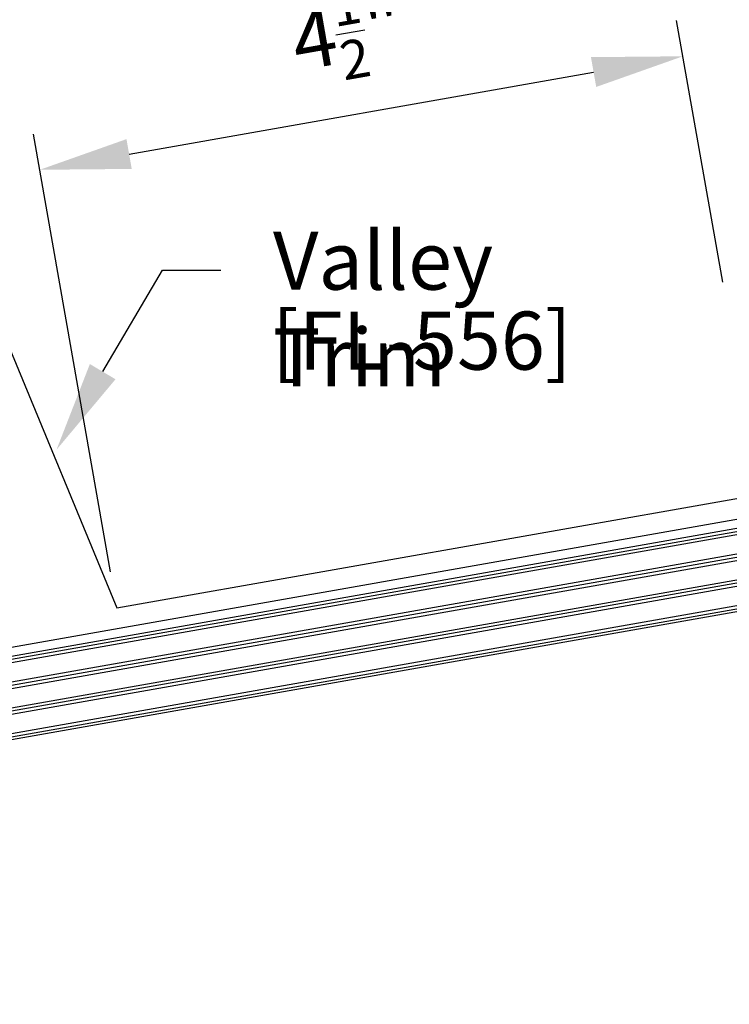
# Model space of a CAD drawing. Units: inches. Extents: x -16 to 16, y -19.5 to 20.2.
# Drawn here: x 0.2 to 5, y 0 to 6.8 of the extents above; entities that cross this region are included whole.
import ezdxf
from ezdxf import colors
from ezdxf.entities.mleader import LeaderData, LeaderLine
from ezdxf.math import Vec2, Vec3

# ---------------------------------------------------------------- set-up
doc = ezdxf.new("R2010")
doc.units = ezdxf.units.IN
doc.header["$MEASUREMENT"] = 0
for name, color, linetype in [('NCI_Dimensions', 3, 'CONTINUOUS'), ('NCI_Flash', 120, 'CONTINUOUS'), ('NCI_NotByNCI', 8, 'CONTINUOUS'), ('NCI_Text', 3, 'CONTINUOUS')]:
    doc.layers.add(name, color=color, linetype=linetype)
doc.styles.add('NCI_Detail', font='simplex.shx', dxfattribs={"width": 0.85, "height": 0.1})
doc.styles.add('NCI_DetailNA', font='simplex.shx', dxfattribs={"width": 0.85})

msp = doc.modelspace()

# ---------------------------------------------------------------- hatches: boundary and pattern name
at = {"layer": 'NCI_NotByNCI'}
h = msp.add_hatch(dxfattribs=at)
h.set_pattern_fill('PLAST', color=256, scale=0.7, angle=-10)
h.set_pattern_definition([(350, (-4.69316, 6.19376), (0.0303884, 0.1723414), []), (350, (-4.68936, 6.2153), (0.0303884, 0.1723414), []), (350, (-4.68556, 6.23685), (0.0303884, 0.1723414), [])])
h.paths.add_polyline_path([(-11.47651, 11.62916), (-6.19642, 9.70737), (-5.48111, 11.67267), (-10.7612, 13.59446)], flags=9)
h.paths.add_polyline_path([(-1.96003, 0.90531), (-1.31691, 0.79024), (-1.19781, 1.45586), (-1.84093, 1.57093)], flags=25)
h.paths.add_polyline_path([(-15.18524, 10.27189), (-14.6189, 10.06576), (-14.42652, 10.59434), (-14.99285, 10.80047)], flags=9)
h.paths.add_polyline_path([(2.16048, 2.08288), (7.76284, 0.04378), (8.07554, 0.90293), (2.47318, 2.94202)], flags=9)
h.paths.add_polyline_path([(0.58218, 18.43831), (2.91463, 17.58937), (3.20779, 18.39482), (0.87534, 19.24377)], flags=9)
h.paths.add_polyline_path([(0.32145, 19.44165), (3.59779, 18.24916), (3.89095, 19.05461), (0.61461, 20.2471)], flags=9)
h.paths.add_polyline_path([(-7.62937, 12.57573), (-5.42333, 11.7728), (-5.11063, 12.63195), (-7.31667, 13.43488)], flags=9)
h.paths.add_polyline_path([(-10.55809, 14.31016), (-5.19289, 12.35739), (-4.91928, 13.10914), (-10.28447, 15.06191)], flags=9)
h.paths.add_polyline_path([(-3.8454, 16.09914), (-0.47593, 14.87275), (-0.27071, 15.43657), (-3.64018, 16.66296)], flags=9)
h.paths.add_polyline_path([(-10.92065, 7.33128), (-7.3901, 6.04626), (-7.18488, 6.61008), (-10.71544, 7.89509)], flags=9)
h.paths.add_polyline_path([(-9.13544, 8.5838), (-6.77278, 7.72386), (-6.56757, 8.28768), (-8.93023, 9.14762)], flags=9)
h.paths.add_polyline_path([(-12.35239, 10.14929), (-6.60237, 8.05645), (-6.28966, 8.9156), (-12.03969, 11.00843)], flags=9)
h.paths.add_polyline_path([(-11.81222, 10.65973), (-6.3441, 8.66949), (-6.0314, 9.52864), (-11.49951, 11.51887)], flags=9)
h.paths.add_polyline_path([(-13.04826, 8.88138), (-7.07003, 6.70548), (-6.75732, 7.56463), (-12.73556, 9.74053)], flags=9)
h.paths.add_polyline_path([(0.05541, 1.85825), (0.05541, 2.49289), (-15.33619, 5.20684), (-15.44472, 4.59134)])
h = msp.add_hatch(dxfattribs=at)
h.set_pattern_fill('PLAST', color=256, scale=0.7, angle=10)
h.set_pattern_definition([(10, (-49.61245, 6.60433), (-0.03038843, 0.17234136), []), (10, (-49.61625, 6.62587), (-0.03038843, 0.17234136), []), (10, (-49.62004, 6.64741), (-0.03038843, 0.17234136), [])])
h.paths.add_polyline_path([(11.58732, 11.62916), (6.30723, 9.70737), (5.59192, 11.67267), (10.87201, 13.59446)], flags=9)
h.paths.add_polyline_path([(2.07085, 0.90531), (1.42773, 0.79024), (1.30863, 1.45586), (1.95175, 1.57093)], flags=25)
h.paths.add_polyline_path([(15.29605, 10.27189), (14.72972, 10.06576), (14.53733, 10.59434), (15.10367, 10.80047)], flags=9)
h.paths.add_polyline_path([(-2.04966, 2.08288), (-7.65202, 0.04378), (-7.96473, 0.90293), (-2.36237, 2.94202)], flags=9)
h.paths.add_polyline_path([(-0.47136, 18.43831), (-2.80381, 17.58937), (-3.09697, 18.39482), (-0.76452, 19.24377)], flags=9)
h.paths.add_polyline_path([(-0.21063, 19.44165), (-3.48697, 18.24916), (-3.78013, 19.05461), (-0.50379, 20.2471)], flags=9)
h.paths.add_polyline_path([(7.74019, 12.57573), (5.53415, 11.7728), (5.22144, 12.63195), (7.42748, 13.43488)], flags=9)
h.paths.add_polyline_path([(10.66891, 14.31016), (5.30371, 12.35739), (5.03009, 13.10914), (10.39529, 15.06191)], flags=9)
h.paths.add_polyline_path([(3.95621, 16.09914), (0.58674, 14.87275), (0.38153, 15.43657), (3.751, 16.66296)], flags=9)
h.paths.add_polyline_path([(11.03147, 7.33128), (7.50091, 6.04626), (7.2957, 6.61008), (10.82626, 7.89509)], flags=9)
h.paths.add_polyline_path([(9.24625, 8.5838), (6.8836, 7.72386), (6.67839, 8.28768), (9.04104, 9.14762)], flags=9)
h.paths.add_polyline_path([(12.46321, 10.14929), (6.71318, 8.05645), (6.40048, 8.9156), (12.1505, 11.00843)], flags=9)
h.paths.add_polyline_path([(11.92303, 10.65973), (6.45492, 8.66949), (6.14221, 9.52864), (11.61033, 11.51887)], flags=9)
h.paths.add_polyline_path([(13.15908, 8.88138), (7.18084, 6.70548), (6.86814, 7.56463), (12.84638, 9.74053)], flags=9)
h.paths.add_polyline_path([(0.05541, 1.85825), (0.05541, 2.49289), (15.447, 5.20684), (15.55553, 4.59134)])

# ---------------------------------------------------------------- linework, layer by layer
at = {"layer": 'NCI_Dimensions', "color": 9, "lineweight": 25}
for p, q in [((4.9949, 5.01655), (4.67736, 6.81739)), ((0.90464, 5.8983), (4.10527, 6.46266)), ((0.77736, 3.02091), (0.24573, 6.03597))]:
    msp.add_line(p, q, dxfattribs=at)
at = {"layer": 'NCI_Dimensions', "color": 9}
for points in [[(4.08718, 6.56524), (4.12336, 6.36007), (4.72077, 6.57119)], [(0.88655, 6.00089), (0.92273, 5.79572), (0.28914, 5.78977)]]:
    msp.add_solid(points, dxfattribs=at)
at = {"layer": 'NCI_Flash'}
for p, q in [((0.82077, 2.77471), (11.65366, 4.68484)), ((0.05541, 4.62246), (0.82077, 2.77471))]:
    msp.add_line(p, q, dxfattribs=at)
at = {"layer": 'NCI_NotByNCI'}
for p, q in [((15.447, 5.20684), (0.05541, 2.49289)), ((15.55553, 4.59134), (0.05541, 1.85825))]:
    msp.add_line(p, q, dxfattribs=at)

# ---------------------------------------------------------------- texts
at = {"layer": 'NCI_Dimensions', "insert": (2.40752, 6.73307), "char_height": 0.4, "attachment_point": 5, "rotation": 10, "style": 'NCI_DetailNA'}
msp.add_mtext('\\A1;4{\\H0.666670x;\\S1/2;}"', dxfattribs=at)
at = {"layer": 'NCI_Text', "insert": (1.88964, 4.81337), "char_height": 0.4, "attachment_point": 1, "style": 'NCI_Detail'}
msp.add_mtext('\\A1;[FL-556]', dxfattribs=at)

# ---------------------------------------------------------------- leaders
at = {"layer": 'NCI_Text'}
ml = msp.add_multileader_mtext('Standard', dxfattribs=at)
ml.set_content('\\A1;Valley Trim', color=256, style='NCI_Detail')
ml.set_leader_properties(color=9, linetype='ByLayer', lineweight=-1)
ml.build(insert=Vec2(0, 0))
ml.multileader.update_dxf_attribs({"dogleg_length": 0.1, "arrow_head_size": 0.625, "scale": 4})
ctx = ml.context
ctx.base_point, ctx.scale, ctx.char_height, ctx.arrow_head_size, ctx.landing_gap_size, ctx.plane_origin = Vec3(1.53578, 5.09772), 4, 0.4, 0.625, 0.36, Vec3(0.42075, 3.56389)
notes = []
notes.append((ctx, [(0, (1, 1, 0), (1.13578, 5.09772), (1, 0), 0.4, [(0, [(0.40421, 3.86198)], 0, [])])]))
ctx.mtext.insert, ctx.mtext.flow_direction = Vec3(1.89578, 5.36439), 5
for ctx, leaders in notes:
    for number, flags, end, landing, length, lines in leaders:
        leader = LeaderData()
        leader.index, (leader.has_last_leader_line, leader.has_dogleg_vector, leader.attachment_direction) = number, flags
        leader.last_leader_point, leader.dogleg_vector, leader.dogleg_length = Vec3(end), Vec3(landing), length
        for number, points, colour, breaks in lines:
            line = LeaderLine()
            line.index, line.vertices, line.color, line.breaks = number, Vec3.list(points), colors.encode_raw_color(colour), breaks
            leader.lines.append(line)
        ctx.leaders.append(leader)

doc.saveas('drawing.dxf')
